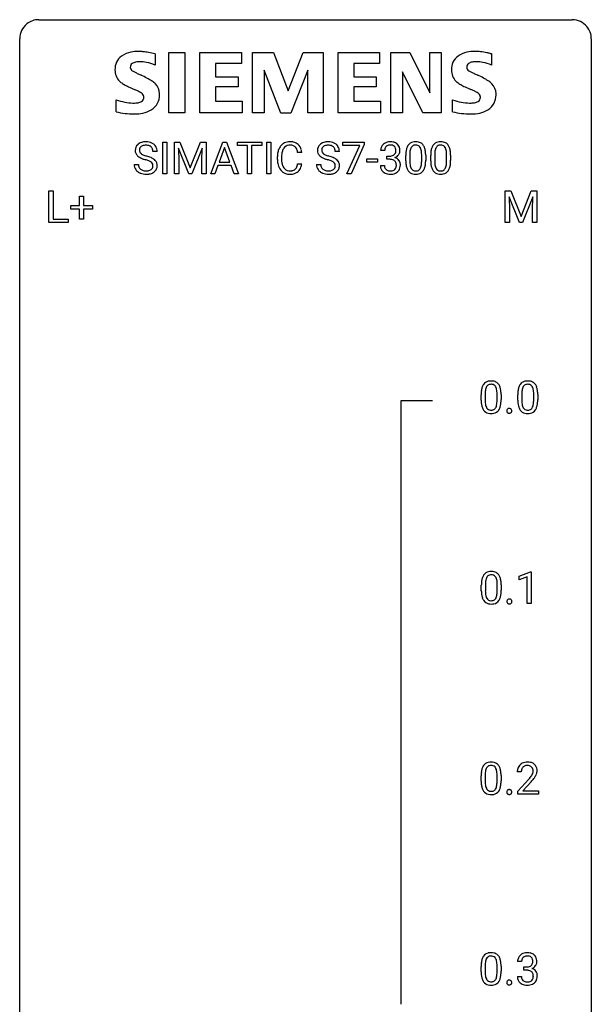
# Model space of a CAD drawing. Extents: x 2.8 to 26.6, y -2.8 to 76.6.
# Drawn here: x 2.8 to 26.6, y 35.6 to 76.6 of the extents above; entities that cross this region are included whole.
import ezdxf

# ---------------------------------------------------------------- set-up
doc = ezdxf.new("R2010")
doc.units = 0
doc.layers.add('DEFAULT_255_1_388', color=255, linetype='CONTINUOUS')
doc.layers.add('DEFAULT_255_2_778', color=255, linetype='CONTINUOUS')

msp = doc.modelspace()

# ---------------------------------------------------------------- linework, layer by layer
at = {"layer": 'DEFAULT_255_1_388'}
for p, q in [((8.74, 70.178), (8.74, 71.494)), ((8.74, 71.494), (8.914, 71.494)), ((8.914, 71.494), (8.914, 70.178)), ((9.231, 71.494), (9.455, 71.494)), ((9.231, 70.178), (9.231, 71.494)), ((9.455, 71.494), (9.885, 70.42)), ((9.885, 70.42), (10.315, 71.494)), ((10.315, 71.494), (10.54, 71.494)), ((10.54, 71.494), (10.54, 70.178)), ((10.735, 70.178), (11.238, 71.494)), ((11.238, 71.494), (11.389, 71.494)), ((11.389, 71.494), (11.893, 70.178)), ((11.845, 71.351), (11.845, 71.494)), ((11.845, 71.494), (12.862, 71.494)), ((12.862, 71.494), (12.862, 71.351)), ((13.07, 70.178), (13.07, 71.494)), ((13.07, 71.494), (13.243, 71.494)), ((13.243, 71.494), (13.243, 70.178)), ((16.238, 71.357), (16.238, 71.494)), ((16.238, 71.494), (17.127, 71.494)), ((17.127, 71.4), (16.582, 70.178)), ((17.127, 71.494), (17.127, 71.4)), ((8.502, 71.113), (8.328, 71.113)), ((9.818, 70.178), (9.387, 71.241)), ((9.387, 71.241), (9.404, 70.691)), ((10.383, 71.244), (9.951, 70.178)), ((10.366, 70.691), (10.383, 71.244)), ((11.313, 71.28), (11.09, 70.664)), ((11.538, 70.664), (11.313, 71.28)), ((12.267, 71.351), (11.845, 71.351)), ((12.267, 70.178), (12.267, 71.351)), ((12.862, 71.351), (12.439, 71.351)), ((12.439, 71.351), (12.439, 70.178)), ((14.528, 71.071), (14.354, 71.071)), ((16.096, 71.113), (15.922, 71.113)), ((16.95, 71.357), (16.238, 71.357)), ((16.407, 70.178), (16.95, 71.357)), ((17.982, 71.149), (17.815, 71.149)), ((19.028, 70.981), (19.028, 70.713)), ((19.524, 70.694), (19.524, 70.968)), ((19.691, 70.956), (19.691, 70.739)), ((20.067, 70.981), (20.067, 70.713)), ((20.563, 70.694), (20.563, 70.968)), ((20.73, 70.956), (20.73, 70.739)), ((7.549, 70.56), (7.724, 70.56)), ((9.404, 70.691), (9.404, 70.178)), ((10.366, 70.178), (10.366, 70.691)), ((11.09, 70.664), (11.538, 70.664)), ((13.515, 70.775), (13.515, 70.901)), ((13.69, 70.897), (13.69, 70.769)), ((14.354, 70.596), (14.528, 70.596)), ((15.143, 70.56), (15.317, 70.56)), ((17.241, 70.669), (17.241, 70.805)), ((17.241, 70.805), (17.682, 70.805)), ((17.682, 70.669), (17.241, 70.669)), ((17.682, 70.805), (17.682, 70.669)), ((18.07, 70.781), (18.07, 70.917)), ((18.07, 70.917), (18.196, 70.917)), ((18.196, 70.781), (18.07, 70.781)), ((18.861, 70.717), (18.861, 70.94)), ((19.9, 70.717), (19.9, 70.94)), ((8.914, 70.178), (8.74, 70.178)), ((9.404, 70.178), (9.231, 70.178)), ((9.951, 70.178), (9.818, 70.178)), ((10.54, 70.178), (10.366, 70.178)), ((10.914, 70.178), (10.735, 70.178)), ((11.038, 70.522), (10.914, 70.178)), ((11.589, 70.522), (11.038, 70.522)), ((11.715, 70.178), (11.589, 70.522)), ((11.893, 70.178), (11.715, 70.178)), ((12.439, 70.178), (12.267, 70.178)), ((13.243, 70.178), (13.07, 70.178)), ((16.582, 70.178), (16.407, 70.178)), ((17.803, 70.525), (17.971, 70.525)), ((3.994, 68.152), (3.994, 69.467)), ((3.994, 69.467), (4.168, 69.467)), ((4.168, 69.467), (4.168, 68.294)), ((23.008, 69.467), (23.232, 69.467)), ((23.008, 68.152), (23.008, 69.467)), ((23.232, 69.467), (23.662, 68.394)), ((23.662, 68.394), (24.092, 69.467)), ((24.092, 69.467), (24.317, 69.467)), ((24.317, 69.467), (24.317, 68.152)), ((5.274, 68.858), (5.274, 69.242)), ((5.274, 69.242), (5.442, 69.242)), ((5.442, 69.242), (5.442, 68.858)), ((23.596, 68.152), (23.165, 69.214)), ((23.165, 69.214), (23.182, 68.664)), ((24.16, 69.217), (23.728, 68.152)), ((24.144, 68.664), (24.16, 69.217)), ((4.907, 68.699), (4.907, 68.858)), ((4.907, 68.858), (5.274, 68.858)), ((5.274, 68.699), (4.907, 68.699)), ((5.274, 68.284), (5.274, 68.699)), ((5.442, 68.858), (5.809, 68.858)), ((5.809, 68.699), (5.442, 68.699)), ((5.442, 68.699), (5.442, 68.284)), ((5.809, 68.858), (5.809, 68.699)), ((23.182, 68.664), (23.182, 68.152)), ((24.144, 68.152), (24.144, 68.664)), ((4.792, 68.152), (3.994, 68.152)), ((4.168, 68.294), (4.792, 68.294)), ((4.792, 68.294), (4.792, 68.152)), ((5.442, 68.284), (5.274, 68.284)), ((23.182, 68.152), (23.008, 68.152)), ((23.728, 68.152), (23.596, 68.152)), ((24.317, 68.152), (24.144, 68.152)), ((22.001, 60.753), (22.001, 60.976)), ((22.169, 61.017), (22.169, 60.749)), ((22.665, 60.73), (22.665, 61.004)), ((22.832, 60.992), (22.832, 60.776)), ((23.528, 60.753), (23.528, 60.976)), ((23.695, 61.017), (23.695, 60.749)), ((24.191, 60.73), (24.191, 61.004)), ((24.358, 60.992), (24.358, 60.776)), ((23.584, 53.419), (24.063, 53.599)), ((23.584, 53.267), (23.584, 53.419)), ((23.921, 53.391), (23.584, 53.267)), ((23.921, 52.277), (23.921, 53.391)), ((24.063, 53.599), (24.09, 53.599)), ((24.09, 53.599), (24.09, 52.277)), ((22.009, 52.815), (22.009, 53.039)), ((22.176, 53.079), (22.176, 52.812)), ((22.672, 52.793), (22.672, 53.067)), ((22.839, 53.055), (22.839, 52.838)), ((24.09, 52.277), (23.921, 52.277)), ((22.169, 45.142), (22.169, 44.874)), ((22.665, 44.855), (22.665, 45.129)), ((22.832, 45.117), (22.832, 44.901)), ((23.675, 45.267), (23.508, 45.267)), ((22.001, 44.878), (22.001, 45.101)), ((23.533, 44.46), (23.988, 44.966)), ((24.087, 44.858), (23.734, 44.476)), ((23.533, 44.339), (23.533, 44.46)), ((24.395, 44.339), (23.533, 44.339)), ((23.734, 44.476), (24.395, 44.476)), ((24.395, 44.476), (24.395, 44.339)), ((23.687, 37.372), (23.52, 37.372)), ((22.001, 36.94), (22.001, 37.164)), ((22.169, 37.204), (22.169, 36.937)), ((22.665, 36.918), (22.665, 37.192)), ((22.832, 37.18), (22.832, 36.963)), ((23.776, 37.005), (23.776, 37.141)), ((23.776, 37.141), (23.902, 37.141)), ((23.902, 37.005), (23.776, 37.005)), ((23.509, 36.749), (23.677, 36.749))]:
    msp.add_line(p, q, dxfattribs=at)
for centre, radius, start, end in [((7.905, 71.159), 0.314, 132.4834, 181.0242), ((7.972, 71.096), 0.406, 129.2526, 133.4249), ((7.989, 71.071), 0.436, 101.9879, 128.8742), ((8.008, 71.062), 0.305, 99.0696, 113.7659), ((8.033, 70.877), 0.635, 89.5906, 102.3171), ((8.035, 70.899), 0.47, 89.6695, 99.2313), ((8.041, 70.913), 0.599, 77.2359, 90.3249), ((8.038, 70.855), 0.515, 86.2643, 90.0533), ((8.05, 70.99), 0.378, 73.7889, 86.6654), ((8.065, 71.022), 0.488, 63.838, 77.0809), ((8.096, 71.08), 0.422, 45.9863, 64.1609), ((8.125, 71.114), 0.377, 32.2748, 45.6545), ((14.055, 71.005), 0.522, 136.7832, 155.2473), ((14.011, 71.042), 0.465, 121.7633, 136.4281), ((14.026, 71.014), 0.496, 95.646, 121.549), ((14.041, 71.009), 0.36, 89.3452, 108.5744), ((14.044, 70.89), 0.622, 89.9246, 96.1376), ((14.05, 70.903), 0.609, 76.6779, 90.4564), ((14.045, 70.877), 0.492, 87.3803, 90.0252), ((14.053, 70.995), 0.374, 74.7009, 87.8124), ((14.094, 71.082), 0.425, 47.4859, 76.9287), ((14.078, 71.071), 0.444, 16.5424, 46.8935), ((15.499, 71.159), 0.314, 132.4834, 181.0242), ((15.566, 71.096), 0.406, 129.2526, 133.4249), ((15.582, 71.071), 0.436, 101.9879, 128.8742), ((15.602, 71.062), 0.305, 99.0696, 113.7659), ((15.627, 70.877), 0.635, 89.5906, 102.3171), ((15.629, 70.899), 0.47, 89.6695, 99.2313), ((15.635, 70.913), 0.599, 77.2359, 90.3249), ((15.632, 70.855), 0.515, 86.2643, 90.0533), ((15.644, 70.99), 0.378, 73.7889, 86.6654), ((15.658, 71.022), 0.488, 63.838, 77.0809), ((15.69, 71.08), 0.422, 45.9863, 64.1609), ((15.719, 71.114), 0.377, 32.2748, 45.6545), ((18.158, 71.15), 0.345, 131.5745, 154.4799), ((18.193, 71.114), 0.396, 96.9874, 131.9691), ((18.194, 71.157), 0.215, 103.293, 133.562), ((18.218, 70.974), 0.538, 89.8593, 97.7827), ((18.217, 71.067), 0.307, 89.5322, 103.5319), ((18.223, 70.945), 0.567, 78.3654, 90.4133), ((18.224, 71.036), 0.338, 76.1116, 90.7029), ((18.267, 71.192), 0.177, 13.9578, 77.6714), ((18.264, 71.131), 0.376, 56.623, 78.6387), ((18.288, 71.174), 0.328, 47.0255, 56.0856), ((18.29, 71.178), 0.323, 10.9208, 46.7779), ((19.262, 71.157), 0.369, 144.5884, 148.1162), ((19.224, 71.184), 0.322, 101.644, 144.5143), ((19.252, 71.183), 0.189, 105.7981, 149.7388), ((19.271, 70.994), 0.518, 89.5283, 102.582), ((19.273, 71.108), 0.267, 89.3804, 105.6764), ((19.28, 70.99), 0.522, 77.0438, 90.5082), ((19.277, 71.079), 0.296, 81.1057, 90.2187), ((19.297, 71.178), 0.195, 30.7408, 82.4658), ((19.326, 71.174), 0.332, 48.2778, 77.4996), ((19.334, 71.189), 0.316, 36.3142, 47.6307), ((19.236, 71.123), 0.434, 18.2931, 35.677), ((20.301, 71.157), 0.369, 144.5884, 148.1162), ((20.263, 71.184), 0.322, 101.644, 144.5143), ((20.291, 71.183), 0.189, 105.7981, 149.7388), ((20.31, 70.994), 0.518, 89.5283, 102.582), ((20.312, 71.108), 0.267, 89.3804, 105.6764), ((20.319, 70.99), 0.522, 77.0438, 90.5082), ((20.316, 71.079), 0.296, 81.1057, 90.2187), ((20.336, 71.178), 0.195, 30.7408, 82.4658), ((20.365, 71.174), 0.332, 48.2778, 77.4996), ((20.373, 71.189), 0.316, 36.3142, 47.6307), ((20.275, 71.123), 0.434, 18.2931, 35.677), ((7.906, 71.151), 0.315, 179.5063, 199.8695), ((7.898, 71.152), 0.308, 200.6782, 228.1765), ((8.027, 71.156), 0.26, 175.1781, 180.0581), ((7.932, 71.155), 0.166, 179.6141, 228.1247), ((7.95, 71.168), 0.184, 127.7287, 176.7106), ((7.981, 71.201), 0.233, 226.5785, 230.8792), ((8.034, 71.271), 0.321, 231.4636, 241.9262), ((7.977, 71.134), 0.226, 114.0403, 127.9849), ((8.169, 71.519), 0.603, 241.7177, 248.3259), ((8.325, 71.905), 1.02, 248.2007, 252.4528), ((8.088, 71.114), 0.249, 48.5927, 74.1243), ((8.106, 71.138), 0.219, 14.9782, 48.2005), ((8.027, 71.116), 0.301, 359.4697, 14.9832), ((8.133, 71.116), 0.37, 359.6507, 32.613), ((14.389, 70.905), 0.874, 169.5838, 180.2758), ((14.183, 70.944), 0.664, 155.0367, 169.6003), ((14.626, 70.899), 0.936, 174.3421, 180.143), ((14.331, 70.931), 0.639, 162.9376, 174.6209), ((14.111, 71.001), 0.409, 143.0753, 163.1919), ((14.025, 71.067), 0.301, 109.2998, 143.3037), ((14.088, 71.116), 0.248, 47.4372, 75.0696), ((14.082, 71.117), 0.251, 27.8167, 46.4008), ((13.958, 71.05), 0.392, 15.7651, 27.941), ((13.735, 70.985), 0.625, 7.8889, 15.9242), ((13.897, 71.011), 0.635, 5.4073, 17.0364), ((15.5, 71.151), 0.315, 179.5063, 199.8695), ((15.492, 71.152), 0.308, 200.6782, 228.1765), ((15.62, 71.156), 0.26, 175.1781, 180.0581), ((15.525, 71.155), 0.166, 179.6141, 228.1247), ((15.544, 71.168), 0.184, 127.7287, 176.7106), ((15.575, 71.201), 0.233, 226.5785, 230.8792), ((15.628, 71.271), 0.321, 231.4636, 241.9262), ((15.571, 71.134), 0.226, 114.0403, 127.9849), ((15.763, 71.519), 0.603, 241.7177, 248.3259), ((15.918, 71.905), 1.02, 248.2007, 252.4528), ((15.681, 71.114), 0.249, 48.5927, 74.1243), ((15.7, 71.138), 0.219, 14.9782, 48.2005), ((15.62, 71.116), 0.301, 359.4697, 14.9832), ((15.726, 71.116), 0.37, 359.6507, 32.613), ((18.164, 71.153), 0.349, 155.3484, 180.7484), ((18.271, 71.149), 0.289, 172.5097, 180.1361), ((18.189, 71.164), 0.206, 133.835, 173.5343), ((18.22, 71.175), 0.255, 281.669, 301.2944), ((18.239, 71.14), 0.215, 301.7835, 311.7546), ((18.249, 71.129), 0.2, 311.7325, 354.2803), ((18.287, 71.164), 0.334, 292.9804, 325.2391), ((18.116, 71.148), 0.334, 359.1804, 15.0452), ((18.167, 71.143), 0.282, 353.0942, 0.1175), ((18.27, 71.176), 0.355, 325.2332, 332.8747), ((18.343, 71.141), 0.274, 332.355, 359.718), ((18.137, 71.143), 0.48, 359.6364, 11.6088), ((20.205, 70.945), 1.344, 173.7674, 180.2316), ((19.697, 71.003), 0.833, 164.3059, 173.9001), ((19.369, 71.097), 0.492, 148.7922, 164.5682), ((20.32, 70.969), 1.292, 177.8639, 179.5036), ((19.978, 70.986), 0.95, 172.0258, 178.0705), ((19.607, 71.039), 0.575, 163.3765, 172.1411), ((19.372, 71.111), 0.329, 149.4208, 163.6283), ((19.238, 71.139), 0.265, 24.2875, 31.3934), ((19.106, 71.083), 0.409, 12.0807, 23.8171), ((18.796, 71.014), 0.726, 4.8365, 12.2906), ((18.322, 70.972), 1.202, 359.8093, 4.9408), ((18.95, 71.025), 0.736, 8.0247, 18.5606), ((18.481, 70.956), 1.21, 1.1275, 8.1718), ((18.117, 70.941), 1.575, 0.5433, 1.3867), ((21.244, 70.945), 1.344, 173.7674, 180.2316), ((20.736, 71.003), 0.833, 164.3059, 173.9001), ((20.408, 71.097), 0.492, 148.7922, 164.5682), ((21.36, 70.969), 1.292, 177.8639, 179.5036), ((21.017, 70.986), 0.95, 172.0258, 178.0705), ((20.646, 71.039), 0.575, 163.3765, 172.1411), ((20.411, 71.111), 0.329, 149.4208, 163.6283), ((20.277, 71.139), 0.265, 24.2875, 31.3934), ((20.145, 71.083), 0.409, 12.0807, 23.8171), ((19.835, 71.014), 0.726, 4.8365, 12.2906), ((19.361, 70.972), 1.202, 359.8093, 4.9408), ((19.989, 71.025), 0.736, 8.0247, 18.5606), ((19.521, 70.956), 1.21, 1.1275, 8.1718), ((19.156, 70.941), 1.575, 0.5433, 1.3867), ((7.896, 70.555), 0.347, 179.2419, 215.2648), ((7.953, 71.206), 0.385, 227.4063, 229.9877), ((8.041, 71.318), 0.528, 230.4982, 241.8088), ((7.983, 70.557), 0.259, 179.3356, 199.1046), ((8.213, 71.633), 0.887, 241.6337, 249.0065), ((8.402, 72.12), 1.409, 248.9197, 254.1442), ((8.46, 72.324), 1.459, 252.3389, 254.347), ((7.518, 69.031), 1.805, 71.7184, 73.9261), ((7.612, 69.289), 1.692, 71.0197, 74.4085), ((7.72, 69.636), 1.166, 68.006, 71.8055), ((7.913, 70.112), 0.653, 62.2517, 68.1219), ((7.802, 69.839), 1.109, 66.1845, 71.0865), ((8.069, 70.405), 0.321, 52.7382, 62.4979), ((7.978, 70.233), 0.678, 59.3537, 66.2693), ((8.161, 70.527), 0.168, 16.4721, 52.6262), ((8.11, 70.513), 0.221, 359.4175, 16.1976), ((8.078, 70.403), 0.481, 49.1022, 59.3294), ((8.17, 70.508), 0.342, 32.7924, 49.2504), ((8.205, 70.533), 0.299, 31.1212, 32.3977), ((8.196, 70.529), 0.308, 8.1117, 30.7958), ((8.105, 70.514), 0.401, 359.8391, 8.4707), ((14.597, 70.774), 1.082, 179.9915, 181.5398), ((14.365, 70.762), 0.849, 181.122, 193.8755), ((14.098, 70.693), 0.574, 193.548, 219.5756), ((14.521, 70.765), 0.832, 179.6817, 189.1506), ((14.24, 70.718), 0.546, 188.9911, 203.5772), ((13.733, 70.688), 0.628, 343.1447, 351.0104), ((13.57, 70.718), 0.794, 350.7125, 351.1627), ((13.912, 70.663), 0.62, 340.1775, 353.7812), ((15.49, 70.555), 0.347, 179.2419, 215.2648), ((15.546, 71.206), 0.385, 227.4063, 229.9877), ((15.635, 71.318), 0.528, 230.4982, 241.8088), ((15.576, 70.557), 0.259, 179.3356, 199.1046), ((15.807, 71.633), 0.887, 241.6337, 249.0065), ((15.996, 72.12), 1.409, 248.9197, 254.1442), ((16.054, 72.324), 1.459, 252.3389, 254.347), ((15.111, 69.031), 1.805, 71.7184, 73.9261), ((15.205, 69.289), 1.692, 71.0197, 74.4085), ((15.313, 69.636), 1.166, 68.006, 71.8055), ((15.507, 70.112), 0.653, 62.2517, 68.1219), ((15.396, 69.839), 1.109, 66.1845, 71.0865), ((15.662, 70.405), 0.321, 52.7382, 62.4979), ((15.571, 70.233), 0.678, 59.3537, 66.2693), ((15.755, 70.527), 0.168, 16.4721, 52.6262), ((15.704, 70.513), 0.221, 359.4175, 16.1976), ((15.671, 70.403), 0.481, 49.1022, 59.3294), ((15.763, 70.508), 0.342, 32.7924, 49.2504), ((15.798, 70.533), 0.299, 31.1212, 32.3977), ((15.789, 70.529), 0.308, 8.1117, 30.7958), ((15.698, 70.514), 0.401, 359.8391, 8.4707), ((18.193, 71.299), 0.382, 270.492, 281.8953), ((18.19, 70.268), 0.513, 84.0196, 89.3326), ((18.208, 70.422), 0.358, 71.9008, 84.3555), ((18.248, 70.541), 0.232, 49.5091, 72.1833), ((18.269, 70.569), 0.198, 12.9498, 48.7551), ((18.256, 71.224), 0.402, 292.5422, 293.6931), ((18.3, 70.498), 0.372, 57.6433, 72.8626), ((18.171, 70.544), 0.298, 359.5051, 13.4237), ((18.056, 70.541), 0.414, 357.4755, 0.0225), ((18.34, 70.562), 0.296, 36.7247, 57.4701), ((18.339, 70.564), 0.296, 8.0545, 36.3562), ((18.2, 70.541), 0.437, 343.9832, 0.5571), ((18.242, 70.546), 0.395, 359.8317, 8.5873), ((20.373, 70.736), 1.512, 180.7435, 181.1522), ((20.068, 70.725), 1.207, 180.8977, 188.0055), ((19.622, 70.661), 0.757, 187.8816, 198.2347), ((20.199, 70.709), 1.171, 179.7996, 185.2461), ((19.744, 70.666), 0.714, 185.1412, 193.0082), ((18.944, 70.635), 0.576, 343.0498, 351.9392), ((18.554, 70.692), 0.97, 351.8072, 357.7958), ((18.19, 70.711), 1.334, 357.5871, 359.2682), ((18.835, 70.676), 0.853, 344.4935, 353.9764), ((18.314, 70.734), 1.378, 353.8441, 0.2288), ((21.412, 70.736), 1.512, 180.7435, 181.1522), ((21.107, 70.725), 1.207, 180.8977, 188.0055), ((20.661, 70.661), 0.757, 187.8816, 198.2347), ((21.238, 70.709), 1.171, 179.7996, 185.2461), ((20.783, 70.666), 0.714, 185.1412, 193.0082), ((19.983, 70.635), 0.576, 343.0498, 351.9392), ((19.593, 70.692), 0.97, 351.8072, 357.7958), ((19.229, 70.711), 1.334, 357.5871, 359.2682), ((19.875, 70.676), 0.853, 344.4935, 353.9764), ((19.353, 70.734), 1.378, 353.8441, 0.2288), ((7.927, 70.577), 0.385, 215.3403, 233.0843), ((7.989, 70.661), 0.49, 233.1672, 246.4952), ((7.945, 70.547), 0.221, 199.883, 232.7061), ((8.037, 70.76), 0.599, 246.138, 248.0541), ((7.999, 70.614), 0.306, 232.3736, 255.5137), ((8.043, 70.782), 0.622, 248.2707, 270.4055), ((8.037, 70.754), 0.451, 255.2448, 267.5318), ((8.047, 70.892), 0.59, 267.1565, 270.0295), ((8.05, 70.842), 0.54, 269.7, 278.1662), ((8.047, 71.011), 0.851, 269.9709, 272.8181), ((8.062, 70.809), 0.648, 272.4385, 284.6465), ((8.079, 70.648), 0.344, 278.0229, 290.6255), ((8.118, 70.543), 0.232, 290.6616, 307.0374), ((8.117, 70.604), 0.436, 284.3734, 307.1426), ((8.152, 70.502), 0.179, 306.3942, 355.3032), ((8.094, 70.511), 0.237, 354.3662, 0.0709), ((8.144, 70.563), 0.387, 307.6561, 308.4562), ((8.195, 70.506), 0.311, 307.5917, 336.4314), ((8.175, 70.508), 0.33, 337.4732, 0.7538), ((14.005, 70.613), 0.451, 219.3628, 250.0611), ((14.119, 70.667), 0.415, 203.9075, 215.1312), ((14.015, 70.587), 0.284, 213.9072, 263.8849), ((14.024, 70.685), 0.525, 250.7885, 270.6488), ((14.029, 70.675), 0.373, 263.1758, 270.1031), ((14.032, 70.815), 0.513, 269.6723, 279.0607), ((14.03, 70.965), 0.805, 269.9996, 270.3613), ((14.035, 70.814), 0.654, 269.9359, 282.8097), ((14.063, 70.634), 0.329, 278.8749, 293.635), ((14.085, 70.61), 0.443, 282.4332, 310.7515), ((14.099, 70.549), 0.238, 293.8554, 310.0518), ((14.099, 70.542), 0.232, 311.0645, 332.0111), ((13.965, 70.616), 0.385, 331.6587, 343.2877), ((14.089, 70.597), 0.432, 311.456, 340.4421), ((15.521, 70.577), 0.385, 215.3403, 233.0843), ((15.583, 70.661), 0.49, 233.1672, 246.4952), ((15.539, 70.547), 0.221, 199.883, 232.7061), ((15.63, 70.76), 0.599, 246.138, 248.0541), ((15.592, 70.614), 0.306, 232.3736, 255.5137), ((15.636, 70.782), 0.622, 248.2707, 270.4055), ((15.63, 70.754), 0.451, 255.2448, 267.5318), ((15.64, 70.892), 0.59, 267.1565, 270.0295), ((15.643, 70.842), 0.54, 269.7, 278.1662), ((15.641, 71.011), 0.851, 269.9709, 272.8181), ((15.655, 70.809), 0.648, 272.4385, 284.6465), ((15.672, 70.648), 0.344, 278.0229, 290.6255), ((15.711, 70.543), 0.232, 290.6616, 307.0374), ((15.711, 70.604), 0.436, 284.3734, 307.1426), ((15.745, 70.502), 0.179, 306.3942, 355.3032), ((15.688, 70.511), 0.237, 354.3662, 0.0709), ((15.738, 70.563), 0.387, 307.6561, 308.4562), ((15.789, 70.506), 0.311, 307.5917, 336.4314), ((15.769, 70.508), 0.33, 337.4732, 0.7538), ((18.248, 70.525), 0.445, 179.976, 183.2331), ((18.131, 70.51), 0.328, 181.8183, 229.6455), ((18.178, 70.563), 0.398, 229.4224, 256.8555), ((18.229, 70.523), 0.258, 179.4468, 196.2872), ((18.174, 70.508), 0.201, 196.5661, 227.7059), ((18.192, 70.528), 0.229, 227.7653, 257.8763), ((18.216, 70.719), 0.558, 256.6827, 270.4413), ((18.218, 70.634), 0.338, 257.4584, 270.4267), ((18.223, 70.667), 0.37, 269.5965, 280.8788), ((18.223, 70.723), 0.563, 269.7285, 280.3858), ((18.249, 70.538), 0.239, 280.6347, 299.8594), ((18.257, 70.562), 0.398, 279.783, 311.6256), ((18.27, 70.497), 0.193, 300.3576, 314.5516), ((18.261, 70.504), 0.204, 315.0731, 345.0429), ((18.157, 70.534), 0.312, 344.5985, 357.9271), ((18.299, 70.514), 0.334, 311.6358, 343.7652), ((19.343, 70.566), 0.462, 197.9695, 215.2623), ((19.228, 70.489), 0.323, 215.8618, 257.2788), ((19.446, 70.596), 0.408, 192.7897, 205.2507), ((19.329, 70.543), 0.279, 205.8002, 211.2546), ((19.27, 70.504), 0.208, 210.379, 238.4008), ((19.273, 70.663), 0.503, 256.6229, 270.5105), ((19.268, 70.509), 0.212, 239.6522, 265.9794), ((19.277, 70.585), 0.288, 265.1324, 270.0603), ((19.28, 70.548), 0.251, 269.3314, 287.218), ((19.281, 70.677), 0.517, 269.5979, 281.6733), ((19.296, 70.492), 0.193, 287.7958, 329.0809), ((19.326, 70.489), 0.324, 280.5802, 324.9173), ((19.188, 70.559), 0.32, 328.6635, 343.3325), ((19.284, 70.519), 0.375, 324.9361, 328.6153), ((19.172, 70.58), 0.503, 329.2804, 344.7473), ((20.382, 70.566), 0.462, 197.9695, 215.2623), ((20.267, 70.489), 0.323, 215.8618, 257.2788), ((20.485, 70.596), 0.408, 192.7897, 205.2507), ((20.368, 70.543), 0.279, 205.8002, 211.2546), ((20.309, 70.504), 0.208, 210.379, 238.4008), ((20.312, 70.663), 0.503, 256.6229, 270.5105), ((20.307, 70.509), 0.212, 239.6522, 265.9794), ((20.316, 70.585), 0.288, 265.1324, 270.0603), ((20.319, 70.548), 0.251, 269.3314, 287.218), ((20.32, 70.677), 0.517, 269.5979, 281.6733), ((20.335, 70.492), 0.193, 287.7958, 329.0809), ((20.365, 70.489), 0.324, 280.5802, 324.9173), ((20.227, 70.559), 0.32, 328.6635, 343.3325), ((20.323, 70.519), 0.375, 324.9361, 328.6153), ((20.211, 70.58), 0.503, 329.2804, 344.7473), ((22.364, 61.22), 0.322, 101.644, 144.5143), ((22.412, 61.03), 0.518, 89.5283, 102.582), ((22.421, 61.026), 0.522, 77.0438, 90.5082), ((22.466, 61.21), 0.332, 48.2778, 77.4996), ((23.89, 61.22), 0.322, 101.644, 144.5143), ((23.938, 61.03), 0.518, 89.5283, 102.582), ((23.947, 61.026), 0.522, 77.0438, 90.5082), ((23.992, 61.21), 0.332, 48.2778, 77.4996), ((23.346, 60.982), 1.344, 173.7674, 180.2316), ((22.837, 61.039), 0.833, 164.3059, 173.9001), ((22.51, 61.133), 0.492, 148.7922, 164.5682), ((22.403, 61.193), 0.369, 144.5884, 148.1162), ((23.119, 61.022), 0.95, 172.0258, 178.0705), ((22.748, 61.075), 0.575, 163.3765, 172.1411), ((22.512, 61.147), 0.329, 149.4208, 163.6283), ((22.393, 61.219), 0.189, 105.7981, 149.7388), ((22.413, 61.144), 0.267, 89.3804, 105.6764), ((22.417, 61.115), 0.296, 81.1057, 90.2187), ((22.438, 61.214), 0.195, 30.7408, 82.4658), ((22.378, 61.175), 0.265, 24.2875, 31.3934), ((22.246, 61.119), 0.409, 12.0807, 23.8171), ((21.936, 61.05), 0.726, 4.8365, 12.2906), ((21.463, 61.008), 1.202, 359.8093, 4.9408), ((22.474, 61.225), 0.316, 36.3142, 47.6307), ((22.376, 61.159), 0.434, 18.2931, 35.677), ((22.09, 61.061), 0.736, 8.0247, 18.5606), ((21.622, 60.992), 1.21, 1.1275, 8.1718), ((24.872, 60.982), 1.344, 173.7674, 180.2316), ((24.363, 61.039), 0.833, 164.3059, 173.9001), ((24.036, 61.133), 0.492, 148.7922, 164.5682), ((23.929, 61.193), 0.369, 144.5884, 148.1162), ((24.645, 61.022), 0.95, 172.0258, 178.0705), ((24.274, 61.075), 0.575, 163.3765, 172.1411), ((24.038, 61.147), 0.329, 149.4208, 163.6283), ((23.919, 61.219), 0.189, 105.7981, 149.7388), ((23.939, 61.144), 0.267, 89.3804, 105.6764), ((23.943, 61.115), 0.296, 81.1057, 90.2187), ((23.964, 61.214), 0.195, 30.7408, 82.4658), ((23.905, 61.175), 0.265, 24.2875, 31.3934), ((23.773, 61.119), 0.409, 12.0807, 23.8171), ((23.463, 61.05), 0.726, 4.8365, 12.2906), ((22.989, 61.008), 1.202, 359.8093, 4.9408), ((24, 61.225), 0.316, 36.3142, 47.6307), ((23.903, 61.159), 0.434, 18.2931, 35.677), ((23.616, 61.061), 0.736, 8.0247, 18.5606), ((23.148, 60.992), 1.21, 1.1275, 8.1718), ((23.513, 60.773), 1.512, 180.7435, 181.1522), ((23.208, 60.761), 1.207, 180.8977, 188.0055), ((23.461, 61.006), 1.292, 177.8639, 179.5036), ((23.339, 60.745), 1.171, 179.7996, 185.2461), ((21.331, 60.747), 1.334, 357.5871, 359.2682), ((21.454, 60.77), 1.378, 353.8441, 0.2288), ((21.257, 60.977), 1.575, 0.5433, 1.3867), ((25.039, 60.773), 1.512, 180.7435, 181.1522), ((24.734, 60.761), 1.207, 180.8977, 188.0055), ((24.987, 61.006), 1.292, 177.8639, 179.5036), ((24.865, 60.745), 1.171, 179.7996, 185.2461), ((22.857, 60.747), 1.334, 357.5871, 359.2682), ((22.98, 60.77), 1.378, 353.8441, 0.2288), ((22.783, 60.977), 1.575, 0.5433, 1.3867), ((22.763, 60.697), 0.757, 187.8816, 198.2347), ((22.483, 60.602), 0.462, 197.9695, 215.2623), ((22.368, 60.525), 0.323, 215.8618, 257.2788), ((22.884, 60.702), 0.714, 185.1412, 193.0082), ((22.587, 60.632), 0.408, 192.7897, 205.2507), ((22.469, 60.579), 0.279, 205.8002, 211.2546), ((22.41, 60.54), 0.208, 210.379, 238.4008), ((22.408, 60.545), 0.212, 239.6522, 265.9794), ((22.418, 60.621), 0.288, 265.1324, 270.0603), ((22.421, 60.584), 0.251, 269.3314, 287.218), ((22.436, 60.528), 0.193, 287.7958, 329.0809), ((22.467, 60.525), 0.324, 280.5802, 324.9173), ((22.329, 60.595), 0.32, 328.6635, 343.3325), ((22.084, 60.671), 0.576, 343.0498, 351.9392), ((21.694, 60.729), 0.97, 351.8072, 357.7958), ((22.424, 60.555), 0.375, 324.9361, 328.6153), ((22.313, 60.616), 0.503, 329.2804, 344.7473), ((21.976, 60.712), 0.853, 344.4935, 353.9764), ((23.187, 60.303), 0.12, 163.5413, 180.5085), ((23.194, 60.302), 0.127, 179.9657, 183.985), ((23.164, 60.298), 0.0969, 182.9231, 222.5981), ((23.166, 60.309), 0.098, 138.1652, 163.2316), ((23.153, 60.32), 0.0815, 105.686, 137.8493), ((23.166, 60.276), 0.127, 92.6079, 106.1992), ((23.17, 60.232), 0.171, 89.966, 93.0713), ((23.171, 60.257), 0.146, 78.4379, 90.4312), ((23.182, 60.308), 0.0946, 56.8962, 78.7358), ((23.189, 60.32), 0.0803, 42.6503, 56.3122), ((23.174, 60.307), 0.0999, 3.8141, 42.6366), ((23.168, 60.301), 0.107, 340.9378, 0.5754), ((23.142, 60.302), 0.132, 359.9499, 4.8302), ((24.289, 60.697), 0.757, 187.8816, 198.2347), ((24.009, 60.602), 0.462, 197.9695, 215.2623), ((23.894, 60.525), 0.323, 215.8618, 257.2788), ((24.41, 60.702), 0.714, 185.1412, 193.0082), ((24.113, 60.632), 0.408, 192.7897, 205.2507), ((23.995, 60.579), 0.279, 205.8002, 211.2546), ((23.936, 60.54), 0.208, 210.379, 238.4008), ((23.934, 60.545), 0.212, 239.6522, 265.9794), ((23.944, 60.621), 0.288, 265.1324, 270.0603), ((23.947, 60.584), 0.251, 269.3314, 287.218), ((23.963, 60.528), 0.193, 287.7958, 329.0809), ((23.993, 60.525), 0.324, 280.5802, 324.9173), ((23.855, 60.595), 0.32, 328.6635, 343.3325), ((23.61, 60.671), 0.576, 343.0498, 351.9392), ((23.22, 60.729), 0.97, 351.8072, 357.7958), ((23.95, 60.555), 0.375, 324.9361, 328.6153), ((23.839, 60.616), 0.503, 329.2804, 344.7473), ((23.502, 60.712), 0.853, 344.4935, 353.9764), ((22.413, 60.7), 0.503, 256.6229, 270.5105), ((22.422, 60.713), 0.517, 269.5979, 281.6733), ((23.149, 60.284), 0.0764, 222.6243, 239.2474), ((23.158, 60.301), 0.0956, 239.7584, 259.3116), ((23.169, 60.355), 0.15, 259.0487, 270.418), ((23.17, 60.379), 0.175, 269.9535, 273.5472), ((23.174, 60.334), 0.13, 273.1293, 286.3125), ((23.187, 60.292), 0.085, 285.8513, 315.9417), ((23.18, 60.298), 0.0938, 316.0799, 340.3845), ((23.94, 60.7), 0.503, 256.6229, 270.5105), ((23.948, 60.713), 0.517, 269.5979, 281.6733), ((22.845, 53.101), 0.833, 164.3059, 173.9001), ((22.517, 53.196), 0.492, 148.7922, 164.5682), ((22.41, 53.256), 0.369, 144.5884, 148.1162), ((22.371, 53.283), 0.322, 101.644, 144.5143), ((22.52, 53.209), 0.329, 149.4208, 163.6283), ((22.4, 53.281), 0.189, 105.7981, 149.7388), ((22.419, 53.093), 0.518, 89.5283, 102.582), ((22.42, 53.206), 0.267, 89.3804, 105.6764), ((22.428, 53.088), 0.522, 77.0438, 90.5082), ((22.424, 53.177), 0.296, 81.1057, 90.2187), ((22.445, 53.276), 0.195, 30.7408, 82.4658), ((22.473, 53.273), 0.332, 48.2778, 77.4996), ((22.386, 53.238), 0.265, 24.2875, 31.3934), ((22.254, 53.182), 0.409, 12.0807, 23.8171), ((22.481, 53.287), 0.316, 36.3142, 47.6307), ((22.384, 53.222), 0.434, 18.2931, 35.677), ((22.098, 53.123), 0.736, 8.0247, 18.5606), ((23.353, 53.044), 1.344, 173.7674, 180.2316), ((23.468, 53.068), 1.292, 177.8639, 179.5036), ((23.126, 53.084), 0.95, 172.0258, 178.0705), ((22.755, 53.137), 0.575, 163.3765, 172.1411), ((21.944, 53.113), 0.726, 4.8365, 12.2906), ((21.47, 53.071), 1.202, 359.8093, 4.9408), ((21.629, 53.054), 1.21, 1.1275, 8.1718), ((21.264, 53.04), 1.575, 0.5433, 1.3867), ((23.52, 52.835), 1.512, 180.7435, 181.1522), ((23.215, 52.824), 1.207, 180.8977, 188.0055), ((22.77, 52.759), 0.757, 187.8816, 198.2347), ((22.49, 52.665), 0.462, 197.9695, 215.2623), ((23.346, 52.808), 1.171, 179.7996, 185.2461), ((22.891, 52.765), 0.714, 185.1412, 193.0082), ((22.594, 52.694), 0.408, 192.7897, 205.2507), ((22.476, 52.642), 0.279, 205.8002, 211.2546), ((22.417, 52.602), 0.208, 210.379, 238.4008), ((22.336, 52.657), 0.32, 328.6635, 343.3325), ((22.091, 52.734), 0.576, 343.0498, 351.9392), ((21.701, 52.791), 0.97, 351.8072, 357.7958), ((21.338, 52.81), 1.334, 357.5871, 359.2682), ((22.32, 52.679), 0.503, 329.2804, 344.7473), ((21.983, 52.774), 0.853, 344.4935, 353.9764), ((21.461, 52.833), 1.378, 353.8441, 0.2288), ((22.375, 52.588), 0.323, 215.8618, 257.2788), ((22.421, 52.762), 0.503, 256.6229, 270.5105), ((22.415, 52.608), 0.212, 239.6522, 265.9794), ((22.425, 52.683), 0.288, 265.1324, 270.0603), ((22.428, 52.647), 0.251, 269.3314, 287.218), ((22.429, 52.776), 0.517, 269.5979, 281.6733), ((22.444, 52.59), 0.193, 287.7958, 329.0809), ((22.474, 52.588), 0.324, 280.5802, 324.9173), ((22.431, 52.617), 0.375, 324.9361, 328.6153), ((23.194, 52.366), 0.12, 163.5413, 180.5085), ((23.201, 52.364), 0.127, 179.9657, 183.985), ((23.171, 52.361), 0.0969, 182.9231, 222.5981), ((23.173, 52.371), 0.098, 138.1652, 163.2316), ((23.16, 52.382), 0.0815, 105.686, 137.8493), ((23.156, 52.347), 0.0764, 222.6243, 239.2474), ((23.165, 52.364), 0.0956, 239.7584, 259.3116), ((23.173, 52.339), 0.127, 92.6079, 106.1992), ((23.176, 52.417), 0.15, 259.0487, 270.418), ((23.177, 52.294), 0.171, 89.966, 93.0713), ((23.178, 52.319), 0.146, 78.4379, 90.4312), ((23.177, 52.442), 0.175, 269.9535, 273.5472), ((23.181, 52.397), 0.13, 273.1293, 286.3125), ((23.189, 52.37), 0.0946, 56.8962, 78.7358), ((23.194, 52.354), 0.085, 285.8513, 315.9417), ((23.196, 52.382), 0.0803, 42.6503, 56.3122), ((23.182, 52.369), 0.0999, 3.8141, 42.6366), ((23.187, 52.36), 0.0938, 316.0799, 340.3845), ((23.175, 52.363), 0.107, 340.9378, 0.5754), ((23.149, 52.365), 0.132, 359.9499, 4.8302), ((22.403, 45.318), 0.369, 144.5884, 148.1162), ((22.364, 45.345), 0.322, 101.644, 144.5143), ((22.393, 45.344), 0.189, 105.7981, 149.7388), ((22.412, 45.155), 0.518, 89.5283, 102.582), ((22.413, 45.269), 0.267, 89.3804, 105.6764), ((22.421, 45.151), 0.522, 77.0438, 90.5082), ((22.417, 45.24), 0.296, 81.1057, 90.2187), ((22.438, 45.339), 0.195, 30.7408, 82.4658), ((22.466, 45.335), 0.332, 48.2778, 77.4996), ((22.474, 45.35), 0.316, 36.3142, 47.6307), ((22.376, 45.284), 0.434, 18.2931, 35.677), ((23.875, 45.297), 0.364, 133.4541, 162.9471), ((23.895, 45.275), 0.394, 100.787, 133.4382), ((23.908, 45.3), 0.233, 102.1738, 129.2061), ((23.934, 45.101), 0.572, 89.6607, 101.3702), ((23.935, 45.184), 0.352, 89.5461, 102.5418), ((23.942, 45.108), 0.565, 78.2173, 90.4129), ((23.939, 45.244), 0.291, 82.1602, 90.1506), ((23.954, 45.327), 0.207, 43.4417, 83.1661), ((23.982, 45.291), 0.378, 55.9269, 78.4888), ((24.004, 45.329), 0.334, 47.9298, 55.4049), ((24.015, 45.34), 0.318, 4.3348, 48.056), ((23.346, 45.107), 1.344, 173.7674, 180.2316), ((22.837, 45.164), 0.833, 164.3059, 173.9001), ((22.51, 45.258), 0.492, 148.7922, 164.5682), ((23.119, 45.147), 0.95, 172.0258, 178.0705), ((23.461, 45.131), 1.292, 177.8639, 179.5036), ((22.748, 45.2), 0.575, 163.3765, 172.1411), ((22.512, 45.272), 0.329, 149.4208, 163.6283), ((22.378, 45.3), 0.265, 24.2875, 31.3934), ((22.246, 45.244), 0.409, 12.0807, 23.8171), ((21.936, 45.175), 0.726, 4.8365, 12.2906), ((21.463, 45.133), 1.202, 359.8093, 4.9408), ((22.09, 45.186), 0.736, 8.0247, 18.5606), ((21.622, 45.117), 1.21, 1.1275, 8.1718), ((21.257, 45.102), 1.575, 0.5433, 1.3867), ((23.965, 45.272), 0.458, 163.2878, 180.5582), ((24.026, 45.273), 0.351, 165.9091, 178.8685), ((24.123, 45.267), 0.448, 178.4391, 180.0084), ((23.912, 45.303), 0.234, 136.1757, 166.3673), ((23.899, 45.314), 0.216, 129.7286, 135.7539), ((23.506, 45.504), 0.715, 323.8963, 328.6419), ((23.945, 45.319), 0.219, 16.1713, 43.5286), ((23.737, 45.362), 0.444, 328.8295, 331.7891), ((23.849, 45.304), 0.318, 331.4255, 352.9366), ((23.888, 45.303), 0.278, 359.4863, 15.9343), ((23.864, 45.301), 0.302, 353.2258, 0.0166), ((23.635, 45.445), 0.721, 326.9133, 338.3508), ((23.94, 45.328), 0.394, 337.8914, 358.9968), ((23.892, 45.321), 0.442, 359.9252, 5.5972), ((23.513, 44.898), 1.512, 180.7435, 181.1522), ((23.208, 44.886), 1.207, 180.8977, 188.0055), ((22.763, 44.822), 0.757, 187.8816, 198.2347), ((23.339, 44.87), 1.171, 179.7996, 185.2461), ((22.884, 44.827), 0.714, 185.1412, 193.0082), ((22.084, 44.796), 0.576, 343.0498, 351.9392), ((21.694, 44.854), 0.97, 351.8072, 357.7958), ((21.331, 44.872), 1.334, 357.5871, 359.2682), ((21.976, 44.837), 0.853, 344.4935, 353.9764), ((21.454, 44.895), 1.378, 353.8441, 0.2288), ((22.471, 46.308), 2.026, 318.5133, 320.7829), ((23.066, 45.823), 1.259, 320.7373, 323.9739), ((22.755, 46.089), 1.813, 317.2588, 319.9046), ((23.187, 45.733), 1.254, 319.6472, 327.096), ((22.483, 44.727), 0.462, 197.9695, 215.2623), ((22.368, 44.65), 0.323, 215.8618, 257.2788), ((22.587, 44.757), 0.408, 192.7897, 205.2507), ((22.469, 44.704), 0.279, 205.8002, 211.2546), ((22.41, 44.665), 0.208, 210.379, 238.4008), ((22.413, 44.825), 0.503, 256.6229, 270.5105), ((22.408, 44.67), 0.212, 239.6522, 265.9794), ((22.418, 44.746), 0.288, 265.1324, 270.0603), ((22.421, 44.709), 0.251, 269.3314, 287.218), ((22.422, 44.838), 0.517, 269.5979, 281.6733), ((22.436, 44.653), 0.193, 287.7958, 329.0809), ((22.467, 44.65), 0.324, 280.5802, 324.9173), ((22.329, 44.72), 0.32, 328.6635, 343.3325), ((22.424, 44.68), 0.375, 324.9361, 328.6153), ((22.313, 44.741), 0.503, 329.2804, 344.7473), ((23.187, 44.428), 0.12, 163.5413, 180.5085), ((23.194, 44.427), 0.127, 179.9657, 183.985), ((23.164, 44.423), 0.0969, 182.9231, 222.5981), ((23.166, 44.434), 0.098, 138.1652, 163.2316), ((23.153, 44.445), 0.0815, 105.686, 137.8493), ((23.149, 44.409), 0.0764, 222.6243, 239.2474), ((23.158, 44.426), 0.0956, 239.7584, 259.3116), ((23.166, 44.401), 0.127, 92.6079, 106.1992), ((23.169, 44.48), 0.15, 259.0487, 270.418), ((23.17, 44.357), 0.171, 89.966, 93.0713), ((23.171, 44.382), 0.146, 78.4379, 90.4312), ((23.17, 44.504), 0.175, 269.9535, 273.5472), ((23.174, 44.459), 0.13, 273.1293, 286.3125), ((23.182, 44.433), 0.0946, 56.8962, 78.7358), ((23.187, 44.417), 0.085, 285.8513, 315.9417), ((23.189, 44.445), 0.0803, 42.6503, 56.3122), ((23.174, 44.432), 0.0999, 3.8141, 42.6366), ((23.18, 44.423), 0.0938, 316.0799, 340.3845), ((23.168, 44.426), 0.107, 340.9378, 0.5754), ((23.142, 44.427), 0.132, 359.9499, 4.8302), ((22.412, 37.218), 0.518, 89.5283, 102.582), ((22.421, 37.213), 0.522, 77.0438, 90.5082), ((23.899, 37.338), 0.396, 96.9874, 131.9691), ((23.924, 37.198), 0.538, 89.8593, 97.7827), ((23.929, 37.168), 0.567, 78.3654, 90.4133), ((22.837, 37.226), 0.833, 164.3059, 173.9001), ((22.51, 37.321), 0.492, 148.7922, 164.5682), ((22.403, 37.381), 0.369, 144.5884, 148.1162), ((22.364, 37.408), 0.322, 101.644, 144.5143), ((23.119, 37.209), 0.95, 172.0258, 178.0705), ((22.748, 37.262), 0.575, 163.3765, 172.1411), ((22.512, 37.334), 0.329, 149.4208, 163.6283), ((22.393, 37.406), 0.189, 105.7981, 149.7388), ((22.413, 37.331), 0.267, 89.3804, 105.6764), ((22.417, 37.302), 0.296, 81.1057, 90.2187), ((22.438, 37.401), 0.195, 30.7408, 82.4658), ((22.466, 37.398), 0.332, 48.2778, 77.4996), ((22.378, 37.363), 0.265, 24.2875, 31.3934), ((22.246, 37.307), 0.409, 12.0807, 23.8171), ((21.936, 37.238), 0.726, 4.8365, 12.2906), ((22.474, 37.412), 0.316, 36.3142, 47.6307), ((22.376, 37.347), 0.434, 18.2931, 35.677), ((22.09, 37.248), 0.736, 8.0247, 18.5606), ((21.622, 37.179), 1.21, 1.1275, 8.1718), ((23.869, 37.377), 0.349, 155.3484, 180.7484), ((23.864, 37.374), 0.345, 131.5745, 154.4799), ((23.976, 37.373), 0.289, 172.5097, 180.1361), ((23.895, 37.387), 0.206, 133.835, 173.5343), ((23.9, 37.381), 0.215, 103.293, 133.562), ((23.923, 37.291), 0.307, 89.5322, 103.5319), ((23.929, 37.26), 0.338, 76.1116, 90.7029), ((23.973, 37.416), 0.177, 13.9578, 77.6714), ((23.969, 37.355), 0.376, 56.623, 78.6387), ((23.955, 37.352), 0.2, 311.7325, 354.2803), ((23.821, 37.372), 0.334, 359.1804, 15.0452), ((23.873, 37.366), 0.282, 353.0942, 0.1175), ((23.994, 37.397), 0.328, 47.0255, 56.0856), ((23.996, 37.402), 0.323, 10.9208, 46.7779), ((24.049, 37.365), 0.274, 332.355, 359.718), ((23.842, 37.366), 0.48, 359.6364, 11.6088), ((23.346, 37.169), 1.344, 173.7674, 180.2316), ((23.513, 36.96), 1.512, 180.7435, 181.1522), ((23.208, 36.949), 1.207, 180.8977, 188.0055), ((23.461, 37.193), 1.292, 177.8639, 179.5036), ((23.339, 36.933), 1.171, 179.7996, 185.2461), ((21.463, 37.196), 1.202, 359.8093, 4.9408), ((21.331, 36.935), 1.334, 357.5871, 359.2682), ((21.454, 36.958), 1.378, 353.8441, 0.2288), ((21.257, 37.165), 1.575, 0.5433, 1.3867), ((23.898, 37.523), 0.382, 270.492, 281.8953), ((23.896, 36.492), 0.513, 84.0196, 89.3326), ((23.914, 36.645), 0.358, 71.9008, 84.3555), ((23.925, 37.399), 0.255, 281.669, 301.2944), ((23.954, 36.765), 0.232, 49.5091, 72.1833), ((23.945, 37.364), 0.215, 301.7835, 311.7546), ((23.975, 36.793), 0.198, 12.9498, 48.7551), ((23.962, 37.448), 0.402, 292.5422, 293.6931), ((24.006, 36.721), 0.372, 57.6433, 72.8626), ((23.993, 37.387), 0.334, 292.9804, 325.2391), ((24.046, 36.786), 0.296, 36.7247, 57.4701), ((23.976, 37.399), 0.355, 325.2332, 332.8747), ((24.045, 36.787), 0.296, 8.0545, 36.3562), ((22.763, 36.884), 0.757, 187.8816, 198.2347), ((22.483, 36.79), 0.462, 197.9695, 215.2623), ((22.368, 36.713), 0.323, 215.8618, 257.2788), ((22.884, 36.89), 0.714, 185.1412, 193.0082), ((22.587, 36.819), 0.408, 192.7897, 205.2507), ((22.469, 36.767), 0.279, 205.8002, 211.2546), ((22.41, 36.727), 0.208, 210.379, 238.4008), ((22.408, 36.733), 0.212, 239.6522, 265.9794), ((22.418, 36.808), 0.288, 265.1324, 270.0603), ((22.421, 36.772), 0.251, 269.3314, 287.218), ((22.436, 36.715), 0.193, 287.7958, 329.0809), ((22.467, 36.713), 0.324, 280.5802, 324.9173), ((22.329, 36.782), 0.32, 328.6635, 343.3325), ((22.084, 36.859), 0.576, 343.0498, 351.9392), ((21.694, 36.916), 0.97, 351.8072, 357.7958), ((22.424, 36.742), 0.375, 324.9361, 328.6153), ((22.313, 36.804), 0.503, 329.2804, 344.7473), ((21.976, 36.899), 0.853, 344.4935, 353.9764), ((23.187, 36.491), 0.12, 163.5413, 180.5085), ((23.166, 36.496), 0.098, 138.1652, 163.2316), ((23.153, 36.507), 0.0815, 105.686, 137.8493), ((23.166, 36.464), 0.127, 92.6079, 106.1992), ((23.17, 36.419), 0.171, 89.966, 93.0713), ((23.171, 36.444), 0.146, 78.4379, 90.4312), ((23.182, 36.495), 0.0946, 56.8962, 78.7358), ((23.189, 36.507), 0.0803, 42.6503, 56.3122), ((23.174, 36.494), 0.0999, 3.8141, 42.6366), ((23.142, 36.49), 0.132, 359.9499, 4.8302), ((23.954, 36.749), 0.445, 179.976, 183.2331), ((23.837, 36.734), 0.328, 181.8183, 229.6455), ((23.935, 36.746), 0.258, 179.4468, 196.2872), ((23.88, 36.731), 0.201, 196.5661, 227.7059), ((23.898, 36.752), 0.229, 227.7653, 257.8763), ((23.923, 36.858), 0.338, 257.4584, 270.4267), ((23.929, 36.891), 0.37, 269.5965, 280.8788), ((23.954, 36.762), 0.239, 280.6347, 299.8594), ((23.976, 36.721), 0.193, 300.3576, 314.5516), ((23.967, 36.728), 0.204, 315.0731, 345.0429), ((23.863, 36.758), 0.312, 344.5985, 357.9271), ((23.877, 36.768), 0.298, 359.5051, 13.4237), ((23.762, 36.765), 0.414, 357.4755, 0.0225), ((24.005, 36.737), 0.334, 311.6358, 343.7652), ((23.905, 36.764), 0.437, 343.9832, 0.5571), ((23.948, 36.77), 0.395, 359.8317, 8.5873), ((22.413, 36.887), 0.503, 256.6229, 270.5105), ((22.422, 36.901), 0.517, 269.5979, 281.6733), ((23.194, 36.489), 0.127, 179.9657, 183.985), ((23.164, 36.486), 0.0969, 182.9231, 222.5981), ((23.149, 36.472), 0.0764, 222.6243, 239.2474), ((23.158, 36.489), 0.0956, 239.7584, 259.3116), ((23.169, 36.542), 0.15, 259.0487, 270.418), ((23.17, 36.567), 0.175, 269.9535, 273.5472), ((23.174, 36.522), 0.13, 273.1293, 286.3125), ((23.187, 36.479), 0.085, 285.8513, 315.9417), ((23.18, 36.485), 0.0938, 316.0799, 340.3845), ((23.168, 36.488), 0.107, 340.9378, 0.5754), ((23.884, 36.786), 0.398, 229.4224, 256.8555), ((23.922, 36.942), 0.558, 256.6827, 270.4413), ((23.929, 36.947), 0.563, 269.7285, 280.3858), ((23.963, 36.785), 0.398, 279.783, 311.6256)]:
    msp.add_arc(centre, radius, start, end, dxfattribs=at)
at = {"layer": 'DEFAULT_255_2_778'}
for p, q in [((3.572, 76.597), (25.797, 76.597)), ((2.778, -1.984), (2.778, 75.803)), ((26.591, 75.803), (26.591, -1.984)), ((8.416, 75.18), (8.416, 74.704)), ((8.987, 75.23), (9.663, 75.23)), ((8.987, 72.722), (8.987, 75.23)), ((9.663, 75.23), (9.663, 72.722)), ((10.281, 72.722), (10.281, 75.23)), ((10.281, 75.23), (12.013, 75.23)), ((12.013, 75.23), (12.013, 74.776)), ((12.482, 72.722), (12.482, 75.23)), ((12.482, 75.23), (13.358, 75.23)), ((13.358, 75.23), (13.967, 73.627)), ((13.967, 73.627), (14.59, 75.23)), ((14.59, 75.23), (15.422, 75.23)), ((15.422, 75.23), (15.422, 72.722)), ((16.041, 72.722), (16.041, 75.23)), ((16.041, 75.23), (17.773, 75.23)), ((17.773, 75.23), (17.773, 74.776)), ((18.245, 72.722), (18.245, 75.23)), ((18.245, 75.23), (19.028, 75.23)), ((19.028, 75.23), (19.859, 73.551)), ((19.859, 73.551), (19.859, 75.23)), ((19.859, 75.23), (20.334, 75.23)), ((20.334, 75.23), (20.334, 72.722)), ((22.375, 75.193), (22.434, 75.183)), ((22.434, 75.183), (22.434, 74.706)), ((12.013, 74.776), (10.932, 74.776)), ((10.932, 74.776), (10.932, 74.21)), ((17.773, 74.776), (16.692, 74.776)), ((16.692, 74.776), (16.692, 74.21)), ((13.652, 72.698), (12.956, 74.498)), ((12.956, 74.498), (12.956, 72.722)), ((14.781, 74.498), (14.072, 72.698)), ((14.781, 72.722), (14.781, 74.498)), ((19.574, 72.722), (18.721, 74.424)), ((18.721, 74.424), (18.721, 72.722)), ((10.932, 74.21), (11.874, 74.21)), ((11.874, 74.21), (11.874, 73.796)), ((16.692, 74.21), (17.633, 74.21)), ((17.633, 74.21), (17.633, 73.796)), ((11.874, 73.796), (10.932, 73.796)), ((10.932, 73.796), (10.932, 73.201)), ((17.633, 73.796), (16.692, 73.796)), ((16.692, 73.796), (16.692, 73.201)), ((6.796, 72.763), (6.796, 73.257)), ((10.932, 73.201), (12.041, 73.201)), ((12.041, 73.201), (12.041, 72.721)), ((16.692, 73.201), (17.803, 73.201)), ((17.803, 73.201), (17.803, 72.721)), ((20.814, 72.763), (20.814, 73.258)), ((6.794, 72.761), (6.796, 72.763)), ((7.545, 72.67), (7.544, 72.67)), ((9.663, 72.722), (8.987, 72.722)), ((12.041, 72.721), (10.281, 72.722)), ((12.956, 72.722), (12.482, 72.722)), ((14.072, 72.698), (13.652, 72.698)), ((15.422, 72.722), (14.781, 72.722)), ((17.803, 72.721), (16.041, 72.722)), ((18.721, 72.722), (18.245, 72.722)), ((20.334, 72.722), (19.574, 72.722)), ((20.812, 72.763), (20.814, 72.763)), ((21.564, 72.672), (21.563, 72.672)), ((19.976, 60.722), (18.653, 60.722)), ((18.653, 60.722), (18.653, 35.586))]:
    msp.add_line(p, q, dxfattribs=at)
for centre, radius, start, end in [((3.57, 75.805), 0.791, 129.1313, 180.1451), ((3.57, 75.806), 0.791, 89.854, 129.1684), ((25.799, 75.805), 0.792, 39.4792, 90.1479), ((25.799, 75.805), 0.791, 359.8534, 39.5154), ((7.378, 74.566), 0.626, 124.9113, 155.9212), ((7.596, 74.258), 1.004, 100.408, 125.0169), ((7.699, 73.764), 1.508, 89.6484, 100.8685), ((7.708, 73.411), 1.86, 89.5079, 89.9984), ((7.71, 73.346), 1.926, 83.9171, 89.5732), ((7.507, 71.338), 3.943, 80.7326, 84.078), ((7.021, 68.316), 7.005, 78.5086, 80.7887), ((21.393, 74.569), 0.622, 124.7111, 155.788), ((21.606, 74.277), 0.984, 101.7935, 125.2144), ((21.73, 73.724), 1.55, 89.5249, 102.1167), ((21.728, 73.171), 2.103, 83.289, 89.608), ((21.53, 71.403), 3.882, 79.4764, 83.4308), ((21.219, 69.65), 5.663, 78.2225, 79.6191), ((7.506, 74.525), 0.759, 157.0337, 181.0453), ((7.571, 74.619), 0.186, 125.7571, 182.2825), ((7.666, 74.47), 0.362, 99.4785, 124.3294), ((7.779, 73.901), 0.943, 89.2638, 100.5667), ((7.785, 73.485), 1.358, 78.2126, 89.7334), ((7.662, 72.915), 1.942, 67.1358, 78.0934), ((21.517, 74.529), 0.752, 156.9196, 181.0501), ((21.588, 74.621), 0.186, 125.863, 182.2987), ((21.682, 74.475), 0.36, 99.5087, 124.4067), ((21.795, 73.909), 0.936, 89.2619, 100.5951), ((21.801, 73.479), 1.367, 78.4566, 89.7552), ((21.684, 72.927), 1.931, 67.1324, 78.3149), ((7.397, 74.492), 0.65, 178.2783, 224.6551), ((7.549, 74.612), 0.165, 180.2493, 239.8144), ((7.933, 75.212), 0.876, 237.8726, 242.8069), ((9.418, 78.028), 4.06, 242.3328, 244.0311), ((12.38, 84.077), 10.796, 243.9506, 244.8024), ((15.401, 90.461), 17.858, 244.7535, 244.9563), ((5.865, 69.959), 4.753, 62.2505, 65.4302), ((21.667, 74.515), 0.902, 179.9979, 180.6487), ((21.413, 74.491), 0.648, 178.7796, 224.7096), ((21.55, 74.614), 0.148, 179.9667, 180.1001), ((21.566, 74.614), 0.164, 180.0859, 239.882), ((21.938, 75.201), 0.858, 238.0729, 243.0442), ((23.487, 78.166), 4.204, 242.5409, 244.1885), ((26.646, 84.66), 11.426, 244.1077, 244.922), ((29.904, 91.584), 19.078, 244.8744, 245.067), ((19.887, 69.992), 4.725, 62.034, 65.293), ((7.356, 74.468), 0.604, 225.6991, 232.99), ((7.78, 75.039), 1.315, 233.221, 240.4606), ((8.551, 76.376), 2.858, 240.2324, 244.371), ((6.928, 71.967), 2.481, 57.2951, 62.3684), ((7.681, 73.131), 1.095, 48.7346, 57.5685), ((8.012, 73.518), 0.586, 44.3236, 48.0704), ((7.978, 73.498), 0.624, 1.3524, 43.4926), ((21.371, 74.462), 0.597, 225.5851, 232.3394), ((21.786, 75.013), 1.287, 232.6975, 240.4357), ((22.559, 76.349), 2.831, 240.1545, 244.3326), ((20.951, 71.987), 2.464, 57.1127, 62.1374), ((21.704, 73.14), 1.086, 48.3696, 57.4197), ((22.029, 73.517), 0.589, 44.4725, 47.6467), ((21.998, 73.5), 0.623, 1.2062, 43.6204), ((9.642, 78.636), 5.368, 244.3032, 247.1394), ((6.095, 70.272), 3.716, 64.6076, 66.8387), ((7.019, 72.201), 1.577, 59.7995, 64.8886), ((7.619, 73.217), 0.398, 47.6145, 60.8366), ((7.752, 73.366), 0.198, 359.7594, 47.1794), ((7.865, 73.45), 0.739, 333.0362, 1.1409), ((7.71, 73.465), 0.893, 359.9764, 3.0599), ((23.628, 78.557), 5.284, 244.2657, 247.1407), ((20.142, 70.285), 3.692, 64.9169, 67.1566), ((21.042, 72.191), 1.585, 60.1211, 65.1917), ((21.636, 73.211), 0.404, 47.8813, 61.1747), ((21.777, 73.37), 0.192, 358.8317, 47.09), ((21.88, 73.452), 0.742, 333.1729, 1.1404), ((21.731, 73.467), 0.891, 359.9779, 2.9299), ((7.754, 76.151), 3.048, 251.6854, 258.6072), ((7.54, 75.07), 1.946, 258.4992, 268.3986), ((7.517, 74.639), 1.515, 268.7865, 269.995), ((7.528, 74.188), 1.064, 269.4269, 279.6711), ((7.642, 73.559), 0.424, 278.7731, 300.3325), ((7.761, 73.356), 0.189, 300.224, 1.9041), ((7.745, 73.365), 0.205, 359.1991, 359.9996), ((7.895, 73.457), 0.715, 300.843, 331.4403), ((21.754, 76.077), 2.972, 251.5709, 258.7508), ((21.554, 75.054), 1.929, 258.6495, 268.8282), ((21.536, 74.659), 1.534, 269.2085, 269.9982), ((21.547, 74.191), 1.066, 269.3612, 279.5899), ((21.661, 73.559), 0.425, 278.6895, 300.2364), ((21.78, 73.356), 0.189, 300.1108, 1.9025), ((21.744, 73.366), 0.225, 358.8843, 0.002), ((21.915, 73.457), 0.714, 300.9808, 331.5914), ((7.551, 75.853), 3.183, 256.2431, 269.8719), ((7.545, 74.856), 2.186, 269.9983, 270.6466), ((7.563, 74.379), 1.709, 270.2274, 281.7011), ((7.695, 73.771), 1.087, 281.4259, 301.4316), ((21.57, 75.861), 3.189, 256.2557, 269.8648), ((21.564, 74.86), 2.189, 269.9959, 271.0028), ((21.585, 74.366), 1.694, 270.5797, 282.1436), ((21.718, 73.767), 1.08, 281.9041, 301.4484)]:
    msp.add_arc(centre, radius, start, end, dxfattribs=at)

doc.saveas('drawing.dxf')
